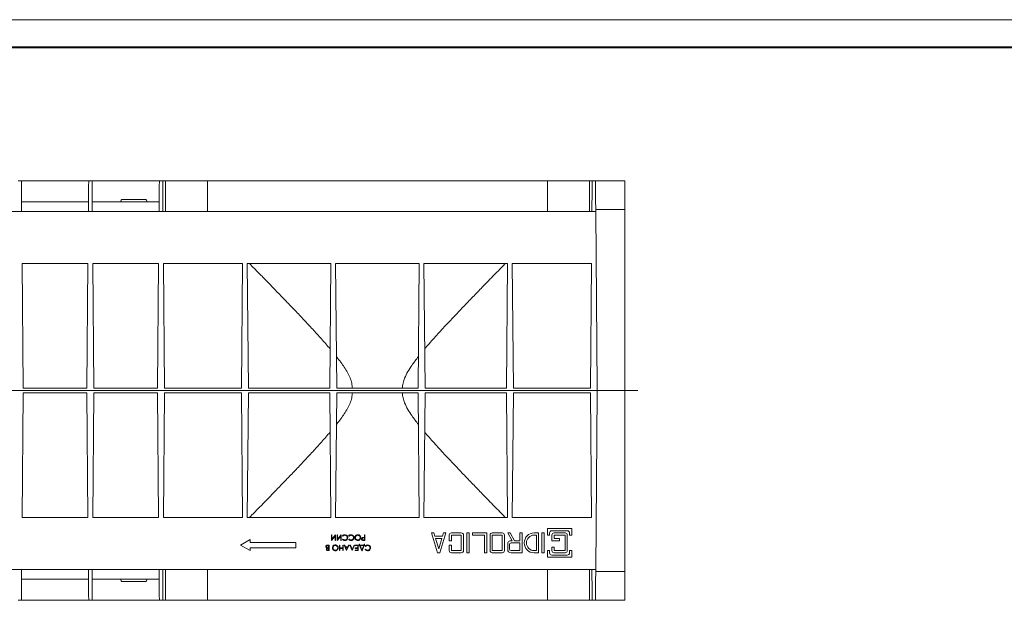
# Model space of a CAD drawing. Units: millimetres. Extents: x -9 to 746, y -35 to 425.
# Drawn here: x 188 to 367, y 315 to 420 of the extents above; entities that cross this region are included whole.
import ezdxf

# ---------------------------------------------------------------- set-up
doc = ezdxf.new("R2010")
doc.units = ezdxf.units.MM
doc.layers.add('OSN', color=5, linetype='Continuous', lineweight=40)
doc.layers.add('THICK_LINE', color=7, linetype='Continuous', lineweight=15)
doc.layers.add('ОСНОВНАЯ_НАДПИСЬ', color=7, linetype='Continuous')

# ---------------------------------------------------------------- blocks, each defined once
blk = doc.blocks.new('SW_CENTERMARKSYMBOL_9')
at = {"layer": 'THICK_LINE', "color": 0}
blk.add_line((1, 0), (163.18, 0), dxfattribs=at)

msp = doc.modelspace()

# ---------------------------------------------------------------- linework, layer by layer
at = {"color": 7, "linetype": 'Continuous', "lineweight": 15}
for p, q in [((188.4597, 390.8361), (187.8597, 390.8361)), ((200.6597, 390.8361), (188.4597, 390.8361)), ((201.2597, 390.8361), (200.6597, 390.8361)), ((213.4597, 390.8361), (201.2597, 390.8361)), ((214.0597, 390.8361), (213.4597, 390.8361)), ((214.5597, 390.8361), (214.0597, 390.8361)), ((214.5597, 390.8361), (214.5597, 385.2361)), ((222.1666, 390.8361), (214.5597, 390.8361)), ((222.1666, 385.2361), (222.1666, 390.8361)), ((222.4853, 390.8361), (222.1666, 390.8361)), ((223.16, 390.8361), (222.4853, 390.8361)), ((282.7594, 390.8361), (223.16, 390.8361)), ((283.4341, 390.8361), (282.7594, 390.8361)), ((283.7527, 390.8361), (283.4341, 390.8361)), ((283.7527, 385.2361), (283.7527, 390.8361)), ((283.7527, 390.8361), (291.3597, 390.8361)), ((291.3597, 385.2361), (291.3597, 390.8361)), ((291.3597, 390.8361), (291.8597, 390.8361)), ((292.4597, 390.8361), (291.8597, 390.8361)), ((297.7597, 390.8361), (292.4597, 390.8361)), ((297.7597, 385.6118), (297.7597, 390.8361)), ((206.8357, 387.4361), (210.8357, 387.4361)), ((200.6265, 387.0361), (188.4929, 387.0361)), ((213.4265, 387.0361), (201.2928, 387.0361)), ((297.7597, 385.6118), (292.5053, 385.6118)), ((297.7597, 385.3105), (297.7597, 385.6118)), ((297.7597, 384.5709), (297.7597, 385.3105)), ((292.5086, 385.2361), (98.2108, 385.2361)), ((292.5086, 385.2361), (292.7878, 353.2361)), ((297.7597, 384.5709), (297.7597, 321.1014)), ((188.5906, 375.8361), (200.5288, 375.8361)), ((188.7878, 353.2361), (188.5906, 375.8361)), ((200.5288, 375.8361), (200.3316, 353.2361)), ((201.5878, 353.2361), (201.3906, 375.8361)), ((201.3906, 375.8361), (213.3288, 375.8361)), ((213.3288, 375.8361), (213.1316, 353.2361)), ((214.3878, 353.2361), (214.1906, 375.8361)), ((214.1906, 375.8361), (228.5288, 375.8361)), ((228.5288, 375.8361), (228.3316, 353.2361)), ((229.3906, 375.8361), (244.5288, 375.8361)), ((229.5878, 353.2361), (229.3906, 375.8361)), ((244.5288, 375.8361), (244.3316, 353.2361)), ((245.5878, 353.2361), (245.3906, 375.8361)), ((245.3906, 375.8361), (260.5288, 375.8361)), ((260.5288, 375.8361), (260.3316, 353.2361)), ((261.3906, 375.8361), (276.5288, 375.8361)), ((261.5878, 353.2361), (261.3906, 375.8361)), ((276.5288, 375.8361), (276.3316, 353.2361)), ((277.3906, 375.8361), (291.7288, 375.8361)), ((277.5878, 353.2361), (277.3906, 375.8361)), ((291.7288, 375.8361), (291.5316, 353.2361)), ((200.3316, 353.2361), (188.7878, 353.2361)), ((213.1316, 353.2361), (201.5878, 353.2361)), ((228.3316, 353.2361), (214.3878, 353.2361)), ((244.3316, 353.2361), (229.5878, 353.2361)), ((260.3316, 353.2361), (245.5878, 353.2361)), ((276.3316, 353.2361), (261.5878, 353.2361)), ((291.5316, 353.2361), (277.5878, 353.2361)), ((292.7878, 352.4361), (292.7878, 353.2361)), ((188.7878, 352.4361), (188.5906, 329.8361)), ((200.3316, 352.4361), (188.7878, 352.4361)), ((200.5288, 329.8361), (200.3316, 352.4361)), ((201.5878, 352.4361), (201.3906, 329.8361)), ((213.1316, 352.4361), (201.5878, 352.4361)), ((213.3288, 329.8361), (213.1316, 352.4361)), ((214.3878, 352.4361), (214.1906, 329.8361)), ((228.3316, 352.4361), (214.3878, 352.4361)), ((228.5288, 329.8361), (228.3316, 352.4361)), ((229.5878, 352.4361), (229.3906, 329.8361)), ((244.3316, 352.4361), (229.5878, 352.4361)), ((244.5288, 329.8361), (244.3316, 352.4361)), ((245.5878, 352.4361), (245.3906, 329.8361)), ((260.3316, 352.4361), (245.5878, 352.4361)), ((260.5288, 329.8361), (260.3316, 352.4361)), ((261.5878, 352.4361), (261.3906, 329.8361)), ((276.3316, 352.4361), (261.5878, 352.4361)), ((276.5288, 329.8361), (276.3316, 352.4361)), ((277.5878, 352.4361), (277.3906, 329.8361)), ((291.5316, 352.4361), (277.5878, 352.4361)), ((291.7288, 329.8361), (291.5316, 352.4361)), ((292.5086, 320.4361), (292.7878, 352.4361)), ((188.5906, 329.8361), (200.5288, 329.8361)), ((201.3906, 329.8361), (213.3288, 329.8361)), ((214.1906, 329.8361), (228.5288, 329.8361)), ((229.3906, 329.8361), (244.5288, 329.8361)), ((245.3906, 329.8361), (260.5288, 329.8361)), ((261.3906, 329.8361), (276.5288, 329.8361)), ((277.3906, 329.8361), (291.7288, 329.8361)), ((244.6212, 326.69), (244.711, 326.69)), ((244.6212, 325.69), (244.6212, 326.69)), ((245.3007, 326.4782), (244.6437, 325.69)), ((244.711, 325.9015), (245.3682, 326.69)), ((244.711, 326.69), (244.711, 325.9015)), ((245.3007, 325.69), (245.3007, 326.4782)), ((245.3682, 326.69), (245.3905, 326.69)), ((245.3905, 326.69), (245.3905, 325.69)), ((245.6469, 326.69), (245.7366, 326.69)), ((245.6469, 325.69), (245.6469, 326.69)), ((246.3263, 326.4782), (245.6693, 325.69)), ((245.7366, 325.9015), (246.3939, 326.69)), ((245.7366, 326.69), (245.7366, 325.9015)), ((246.3263, 325.69), (246.3263, 326.4782)), ((246.3939, 326.69), (246.4161, 326.69)), ((246.4161, 326.69), (246.4161, 325.69)), ((246.6997, 326.4464), (246.6212, 326.5059)), ((247.828, 326.4464), (247.7494, 326.5059)), ((250.6084, 326.69), (250.6981, 326.69)), ((250.6084, 326.2284), (250.6084, 326.69)), ((250.6981, 326.69), (250.6981, 325.69)), ((263.1779, 327.0361), (262.7597, 327.0361)), ((262.7597, 327.0361), (263.8597, 323.4361)), ((263.3613, 326.4361), (263.1779, 327.0361)), ((264.7581, 326.4361), (263.3613, 326.4361)), ((264.2597, 323.4361), (265.3597, 327.0361)), ((264.9414, 327.0361), (264.7581, 326.4361)), ((265.3597, 327.0361), (264.9414, 327.0361)), ((265.9597, 326.6361), (265.9597, 325.6361)), ((268.1597, 327.0361), (266.3597, 327.0361)), ((266.3597, 325.6361), (266.3597, 326.6361)), ((266.3597, 326.6361), (268.1597, 326.6361)), ((268.1597, 326.6361), (268.1597, 323.8361)), ((268.5597, 323.8361), (268.5597, 326.6361)), ((269.5597, 327.0361), (269.1597, 327.0361)), ((269.1597, 327.0361), (269.1597, 323.4361)), ((269.5597, 323.4361), (269.5597, 327.0361)), ((272.7597, 327.0361), (270.1597, 327.0361)), ((270.1597, 327.0361), (270.1597, 326.6361)), ((270.1597, 326.6361), (272.3597, 326.6361)), ((272.3597, 326.6361), (272.3597, 323.4361)), ((272.7597, 323.4361), (272.7597, 327.0361)), ((273.3597, 326.6361), (273.3597, 323.8361)), ((275.5597, 327.0361), (273.7597, 327.0361)), ((275.5597, 326.6361), (273.7597, 326.6361)), ((273.7597, 326.6361), (273.7597, 323.8361)), ((275.5597, 323.8361), (275.5597, 326.6361)), ((275.9597, 323.8361), (275.9597, 326.6361)), ((276.5597, 327.0361), (277.3597, 325.6361)), ((277.0204, 327.0361), (276.5597, 327.0361)), ((277.8204, 325.6361), (277.0204, 327.0361)), ((279.1597, 327.0361), (278.7597, 327.0361)), ((278.7597, 327.0361), (278.7597, 325.6361)), ((279.1597, 323.4361), (279.1597, 327.0361)), ((282.1597, 327.0361), (281.3597, 327.0361)), ((281.7597, 326.6361), (281.3597, 326.6361)), ((281.7597, 323.8361), (281.7597, 326.6361)), ((282.1597, 323.4361), (282.1597, 327.0361)), ((283.1597, 327.0361), (282.7597, 327.0361)), ((282.7597, 327.0361), (282.7597, 323.4361)), ((283.1597, 323.4361), (283.1597, 327.0361)), ((288.1597, 327.8361), (283.7597, 327.8361)), ((283.7597, 327.8361), (283.7597, 326.6361)), ((283.7597, 326.6361), (284.1597, 326.6361)), ((284.1597, 326.6361), (284.1597, 327.0361)), ((284.5597, 327.4361), (287.3597, 327.4361)), ((284.5597, 326.6361), (284.5597, 325.6361)), ((286.9597, 327.0361), (284.9597, 327.0361)), ((284.9597, 326.0361), (284.9597, 326.6361)), ((284.9597, 326.6361), (286.9597, 326.6361)), ((286.9597, 326.6361), (286.9597, 323.8361)), ((287.3597, 323.8361), (287.3597, 326.6361)), ((287.7597, 327.0361), (287.7597, 326.6361)), ((287.7597, 326.6361), (288.1597, 326.6361)), ((288.1597, 326.6361), (288.1597, 327.8361)), ((228.1597, 324.8361), (229.8917, 325.8361)), ((229.8917, 323.8361), (228.1597, 324.8361)), ((229.8917, 325.8361), (229.8917, 325.3361)), ((229.8917, 325.3361), (238.1597, 325.3361)), ((238.1597, 325.3361), (238.1597, 324.3361)), ((243.9469, 324.8361), (244.2174, 324.8361)), ((244.1276, 324.7336), (243.9998, 324.7336)), ((244.1276, 324.3618), (244.1276, 324.7336)), ((244.2174, 324.8361), (244.2174, 323.8361)), ((244.6437, 325.69), (244.6212, 325.69)), ((245.3905, 325.69), (245.3007, 325.69)), ((245.6693, 325.69), (245.6469, 325.69)), ((246.0635, 324.8361), (246.1533, 324.8361)), ((246.0635, 323.8361), (246.0635, 324.8361)), ((246.1533, 324.8361), (246.1533, 324.3489)), ((246.4161, 325.69), (246.3263, 325.69)), ((246.6212, 325.8735), (246.6997, 325.9336)), ((246.6661, 324.8361), (246.7558, 324.8361)), ((246.6661, 324.3489), (246.6661, 324.8361)), ((246.7558, 324.8361), (246.7558, 323.8361)), ((246.9097, 324.8361), (247.0072, 324.8361)), ((247.3712, 323.8361), (246.9097, 324.8361)), ((247.0072, 324.8361), (247.1551, 324.5156)), ((247.8584, 324.8361), (247.384, 323.8361)), ((247.6084, 324.5156), (247.7604, 324.8361)), ((247.7494, 325.8735), (247.828, 325.9336)), ((247.7604, 324.8361), (247.8584, 324.8361)), ((247.961, 324.8361), (248.0571, 324.8361)), ((248.384, 323.8361), (247.961, 324.8361)), ((248.0571, 324.8361), (248.3905, 324.0481)), ((248.3905, 324.0481), (248.7238, 324.8361)), ((248.8199, 324.8361), (248.3969, 323.8361)), ((248.7238, 324.8361), (248.8199, 324.8361)), ((248.9353, 324.8361), (249.4994, 324.8361)), ((248.9353, 324.7336), (248.9353, 324.8361)), ((249.4097, 324.7336), (248.9353, 324.7336)), ((249.4097, 324.3489), (249.4097, 324.7336)), ((249.4994, 324.8361), (249.4994, 323.8361)), ((249.6533, 324.99), (249.743, 324.99)), ((249.6533, 324.7336), (249.6533, 324.99)), ((249.7238, 324.7336), (249.6533, 324.7336)), ((250.1371, 323.8105), (249.7238, 324.7336)), ((249.743, 324.99), (249.743, 324.8361)), ((249.743, 324.8361), (250.5507, 324.8361)), ((249.8207, 324.7336), (250.1533, 323.991)), ((250.4736, 324.7336), (249.8207, 324.7336)), ((250.1533, 323.991), (250.4736, 324.7336)), ((250.5699, 324.7336), (250.1715, 323.8105)), ((250.4255, 325.7925), (250.6084, 325.7925)), ((250.6084, 326.1259), (250.4333, 326.1281)), ((250.6981, 325.69), (250.502, 325.69)), ((250.5369, 326.2284), (250.6084, 326.2284)), ((250.5507, 324.99), (250.6405, 324.99)), ((250.5507, 324.8361), (250.5507, 324.99)), ((250.6405, 324.7336), (250.5699, 324.7336)), ((250.6084, 325.7925), (250.6084, 326.1259)), ((250.6405, 324.99), (250.6405, 324.7336)), ((250.8215, 324.5925), (250.743, 324.652)), ((264.6359, 326.0361), (263.4835, 326.0361)), ((263.4835, 326.0361), (264.0597, 324.1504)), ((264.0597, 324.1504), (264.6359, 326.0361)), ((265.9597, 325.6361), (266.3597, 325.6361)), ((266.3597, 324.8361), (265.9597, 324.8361)), ((265.9597, 324.8361), (265.9597, 323.8361)), ((266.3597, 323.8361), (266.3597, 324.8361)), ((276.5597, 325.0361), (276.5597, 324.0361)), ((276.8597, 324.9361), (276.8597, 324.1361)), ((277.3597, 325.6361), (277.1597, 325.6361)), ((278.7597, 325.2361), (277.1597, 325.2361)), ((278.7597, 325.6361), (277.8204, 325.6361)), ((278.7597, 323.8361), (278.7597, 325.2361)), ((284.5597, 325.6361), (285.9597, 325.6361)), ((285.9597, 326.0361), (284.9597, 326.0361)), ((285.9597, 325.6361), (285.9597, 326.0361)), ((229.8917, 324.3361), (229.8917, 323.8361)), ((238.1597, 324.3361), (229.8917, 324.3361)), ((244.0058, 323.9387), (244.1276, 323.9387)), ((244.2174, 323.8361), (244.0223, 323.8361)), ((244.1276, 324.2592), (244.0673, 324.2592)), ((244.0681, 324.3618), (244.1276, 324.3618)), ((244.1276, 323.9387), (244.1276, 324.2592)), ((246.1533, 323.8361), (246.0635, 323.8361)), ((246.1533, 324.3489), (246.6661, 324.3489)), ((246.1533, 324.2464), (246.1533, 323.8361)), ((246.6661, 324.2464), (246.1533, 324.2464)), ((246.6661, 323.8361), (246.6661, 324.2464)), ((246.7558, 323.8361), (246.6661, 323.8361)), ((247.1551, 324.5156), (247.6084, 324.5156)), ((247.5597, 324.413), (247.2024, 324.413)), ((247.2024, 324.413), (247.3786, 324.031)), ((247.384, 323.8361), (247.3712, 323.8361)), ((247.3786, 324.031), (247.5597, 324.413)), ((248.3969, 323.8361), (248.384, 323.8361)), ((248.9353, 324.3489), (249.4097, 324.3489)), ((248.9353, 324.2464), (248.9353, 324.3489)), ((249.4097, 324.2464), (248.9353, 324.2464)), ((248.9353, 323.9387), (249.4097, 323.9387)), ((248.9353, 323.8361), (248.9353, 323.9387)), ((249.4994, 323.8361), (248.9353, 323.8361)), ((249.4097, 323.9387), (249.4097, 324.2464)), ((250.1715, 323.8105), (250.1371, 323.8105)), ((250.743, 324.0196), (250.8215, 324.0797)), ((263.8597, 323.4361), (264.2597, 323.4361)), ((268.1597, 323.8361), (266.3597, 323.8361)), ((266.3597, 323.4361), (268.1597, 323.4361)), ((269.1597, 323.4361), (269.5597, 323.4361)), ((272.3597, 323.4361), (272.7597, 323.4361)), ((273.7597, 323.8361), (275.5597, 323.8361)), ((273.7597, 323.4361), (275.5597, 323.4361)), ((277.1597, 323.8361), (278.7597, 323.8361)), ((277.1597, 323.4361), (279.1597, 323.4361)), ((281.3597, 323.8361), (281.7597, 323.8361)), ((281.3597, 323.4361), (282.1597, 323.4361)), ((282.7597, 323.4361), (283.1597, 323.4361)), ((283.7597, 323.8361), (283.7597, 322.6361)), ((284.1597, 323.8361), (283.7597, 323.8361)), ((284.1597, 323.4361), (284.1597, 323.8361)), ((284.9597, 324.4361), (284.5597, 324.4361)), ((284.5597, 324.4361), (284.5597, 323.8361)), ((287.3597, 323.0361), (284.5597, 323.0361)), ((284.9597, 323.8361), (284.9597, 324.4361)), ((286.9597, 323.8361), (284.9597, 323.8361)), ((284.9597, 323.4361), (286.9597, 323.4361)), ((288.1597, 323.8361), (287.7597, 323.8361)), ((287.7597, 323.8361), (287.7597, 323.4361)), ((288.1597, 322.6361), (288.1597, 323.8361)), ((283.7597, 322.6361), (288.1597, 322.6361)), ((297.7597, 321.1014), (297.7597, 320.3618)), ((292.5086, 320.4361), (98.2108, 320.4361)), ((214.5597, 314.8361), (214.5597, 320.4361)), ((222.1666, 320.4361), (222.1666, 314.8361)), ((283.7527, 320.4361), (283.7527, 314.8361)), ((291.3597, 314.8361), (291.3597, 320.4361)), ((297.7597, 320.0605), (292.5053, 320.0605)), ((297.7597, 320.3618), (297.7597, 320.0605)), ((297.7597, 320.0605), (297.7597, 314.8361)), ((200.6265, 318.6361), (188.4929, 318.6361)), ((213.4265, 318.6361), (201.2928, 318.6361)), ((210.8357, 318.2361), (206.8357, 318.2361)), ((188.4597, 314.8361), (187.8597, 314.8361)), ((200.6597, 314.8361), (188.4597, 314.8361)), ((201.2597, 314.8361), (200.6597, 314.8361)), ((213.4597, 314.8361), (201.2597, 314.8361)), ((214.0597, 314.8361), (213.4597, 314.8361)), ((214.5597, 314.8361), (214.0597, 314.8361)), ((222.1666, 314.8361), (214.5597, 314.8361)), ((222.4853, 314.8361), (222.1666, 314.8361)), ((223.16, 314.8361), (222.4853, 314.8361)), ((282.7594, 314.8361), (223.16, 314.8361)), ((283.4341, 314.8361), (282.7594, 314.8361)), ((283.7527, 314.8361), (283.4341, 314.8361)), ((283.7527, 314.8361), (291.3597, 314.8361)), ((291.8597, 314.8361), (291.3597, 314.8361)), ((292.4597, 314.8361), (291.8597, 314.8361)), ((297.7597, 314.8361), (292.4597, 314.8361))]:
    msp.add_line(p, q, dxfattribs=at)
at = {"color": 7, "linetype": 'Continuous', "lineweight": 15, "flags": 128}
for points in [[(188.5086, 385.2361), (188.5009, 386.1092), (188.4939, 386.9134), (188.4875, 387.6468), (188.4818, 388.3077), (188.4766, 388.8946), (188.4722, 389.406), (188.4684, 389.8409), (188.4653, 390.198), (188.4628, 390.4767), (188.4611, 390.6762), (188.46, 390.7961), (188.4597, 390.8361)], [(200.6597, 390.8361), (200.6593, 390.7961), (200.6583, 390.6762), (200.6566, 390.4767), (200.6541, 390.198), (200.651, 389.8409), (200.6472, 389.406), (200.6427, 388.8946), (200.6376, 388.3077), (200.6319, 387.6468), (200.6255, 386.9134), (200.6184, 386.1092), (200.6108, 385.2361)], [(201.3086, 385.2361), (201.3009, 386.1092), (201.2939, 386.9134), (201.2875, 387.6468), (201.2817, 388.3077), (201.2766, 388.8946), (201.2722, 389.406), (201.2684, 389.8409), (201.2652, 390.198), (201.2628, 390.4767), (201.2611, 390.6762), (201.26, 390.7961), (201.2597, 390.8361)], [(213.4597, 390.8361), (213.4593, 390.7961), (213.4583, 390.6762), (213.4565, 390.4767), (213.4541, 390.198), (213.451, 389.8409), (213.4472, 389.406), (213.4427, 388.8946), (213.4376, 388.3077), (213.4319, 387.6468), (213.4255, 386.9134), (213.4184, 386.1092), (213.4108, 385.2361)], [(214.1086, 385.2361), (214.1009, 386.1092), (214.0939, 386.9134), (214.0875, 387.6468), (214.0818, 388.3077), (214.0766, 388.8946), (214.0722, 389.406), (214.0684, 389.8409), (214.0653, 390.198), (214.0628, 390.4767), (214.0611, 390.6762), (214.06, 390.7961), (214.0597, 390.8361)], [(291.8597, 390.8361), (291.8593, 390.7961), (291.8583, 390.6762), (291.8565, 390.4767), (291.8541, 390.198), (291.851, 389.8409), (291.8472, 389.406), (291.8427, 388.8946), (291.8376, 388.3077), (291.8318, 387.6468), (291.8254, 386.9134), (291.8184, 386.1092), (291.8108, 385.2361)], [(292.5086, 385.2361), (292.5009, 386.1092), (292.4939, 386.9134), (292.4875, 387.6468), (292.4817, 388.3077), (292.4766, 388.8946), (292.4722, 389.406), (292.4684, 389.8409), (292.4652, 390.198), (292.4628, 390.4767), (292.4611, 390.6762), (292.46, 390.7961), (292.4597, 390.8361)], [(188.5086, 320.4361), (188.5009, 319.5631), (188.4939, 318.7589), (188.4875, 318.0255), (188.4818, 317.3645), (188.4766, 316.7776), (188.4722, 316.2662), (188.4684, 315.8314), (188.4653, 315.4742), (188.4628, 315.1955), (188.4611, 314.996), (188.46, 314.8761), (188.4597, 314.8361)], [(200.6597, 314.8361), (200.6593, 314.8761), (200.6583, 314.996), (200.6566, 315.1955), (200.6541, 315.4742), (200.651, 315.8314), (200.6472, 316.2662), (200.6427, 316.7776), (200.6376, 317.3645), (200.6319, 318.0255), (200.6255, 318.7589), (200.6184, 319.5631), (200.6108, 320.4361)], [(201.3086, 320.4361), (201.3009, 319.5631), (201.2939, 318.7589), (201.2875, 318.0255), (201.2817, 317.3645), (201.2766, 316.7776), (201.2722, 316.2662), (201.2684, 315.8314), (201.2652, 315.4742), (201.2628, 315.1955), (201.2611, 314.996), (201.26, 314.8761), (201.2597, 314.8361)], [(213.4597, 314.8361), (213.4593, 314.8761), (213.4583, 314.996), (213.4565, 315.1955), (213.4541, 315.4742), (213.451, 315.8314), (213.4472, 316.2662), (213.4427, 316.7776), (213.4376, 317.3645), (213.4319, 318.0255), (213.4255, 318.7589), (213.4184, 319.5631), (213.4108, 320.4361)], [(214.1086, 320.4361), (214.1009, 319.5631), (214.0939, 318.7589), (214.0875, 318.0255), (214.0818, 317.3645), (214.0766, 316.7776), (214.0722, 316.2662), (214.0684, 315.8314), (214.0653, 315.4742), (214.0628, 315.1955), (214.0611, 314.996), (214.06, 314.8761), (214.0597, 314.8361)], [(291.8597, 314.8361), (291.8593, 314.8761), (291.8583, 314.996), (291.8565, 315.1955), (291.8541, 315.4742), (291.851, 315.8314), (291.8472, 316.2662), (291.8427, 316.7776), (291.8376, 317.3645), (291.8318, 318.0255), (291.8254, 318.7589), (291.8184, 319.5631), (291.8108, 320.4361)], [(292.5086, 320.4361), (292.5009, 319.5631), (292.4939, 318.7589), (292.4875, 318.0255), (292.4817, 317.3645), (292.4766, 316.7776), (292.4722, 316.2662), (292.4684, 315.8314), (292.4652, 315.4742), (292.4628, 315.1955), (292.4611, 314.996), (292.46, 314.8761), (292.4597, 314.8361)]]:
    msp.add_lwpolyline(points, dxfattribs=at)
at = {"color": 7, "linetype": 'Continuous', "lineweight": 15}
for centre, radius, start, end in [((206.8357, 387.0361), 0.4, 90, 180), ((210.8357, 387.0361), 0.4, 0, 90), ((266.3597, 326.6361), 0.4, 90, 180), ((268.1597, 326.6361), 0.4, 0, 90), ((273.7597, 326.6361), 0.4, 90, 180), ((275.5597, 326.6361), 0.4, 0, 90), ((281.3597, 325.2361), 1.8, 90, 270), ((281.3597, 325.2361), 1.4, 90, 270), ((284.5597, 327.0361), 0.4, 90, 180), ((284.9597, 326.6361), 0.4, 90, 180), ((286.9597, 326.6361), 0.4, 0, 90), ((287.3597, 327.0361), 0.4, 0, 90), ((277.1597, 325.0361), 0.6, 90, 180), ((277.1597, 324.9361), 0.3, 90, 180), ((266.3597, 323.8361), 0.4, 180, 270), ((268.1597, 323.8361), 0.4, 270, 0), ((273.7597, 323.8361), 0.4, 180, 270), ((275.5597, 323.8361), 0.4, 270, 0), ((277.1597, 324.0361), 0.6, 180, 270), ((277.1597, 324.1361), 0.3, 180, 270), ((284.5597, 323.4361), 0.4, 180, 270), ((284.9597, 323.8361), 0.4, 180, 270), ((286.9597, 323.8361), 0.4, 270, 0), ((287.3597, 323.4361), 0.4, 270, 0), ((206.8357, 318.6361), 0.4, 180, 270), ((210.8357, 318.6361), 0.4, 270, 0)]:
    msp.add_arc(centre, radius, start, end, dxfattribs=at)
for points, knots in [([(244.3939, 360.3813), (243.873, 360.9843), (242.8309, 362.1907), (241.2357, 363.9323), (239.6311, 365.6484), (238.0295, 367.3393), (236.4373, 369.0008), (234.9057, 370.5864), (233.4405, 372.0959), (232.0421, 373.5303), (230.8163, 374.784), (230.0845, 375.5301), (229.7844, 375.8361)], [0, 0, 0, 0, 0.10390824, 0.20787987, 0.31179855, 0.41781664, 0.52389439, 0.62989988, 0.72948345, 0.82906192, 0.92988056, 1, 1, 1, 1]), ([(276.1349, 375.8361), (275.9545, 375.6523), (275.462, 375.1502), (274.6193, 374.2892), (273.614, 373.2603), (272.376, 371.9898), (270.8939, 370.4637), (269.1578, 368.6644), (267.3727, 366.7949), (265.5439, 364.862), (263.692, 362.8574), (262.3529, 361.3507), (261.6383, 360.5136), (261.5255, 360.3813)], [0, 0, 0, 0, 0.04230558, 0.11552228, 0.18928387, 0.26304693, 0.38039645, 0.49785459, 0.61522794, 0.73591248, 0.85668288, 0.97736133, 1, 1, 1, 1]), ([(248.4341, 353.2361), (248.4057, 353.5506), (248.3479, 354.1908), (248.0182, 355.1525), (247.5531, 356.1088), (246.9674, 357.0567), (246.3256, 357.9743), (245.8368, 358.6134), (245.5711, 358.9494), (245.5376, 358.9917)], [0, 0, 0, 0, 0.14349862, 0.29218621, 0.46067668, 0.6294126, 0.80223264, 0.97509443, 1, 1, 1, 1]), ([(260.3818, 358.9917), (259.9714, 358.4602), (259.2951, 357.5844), (258.4553, 356.2745), (257.9195, 355.209), (257.5719, 354.1856), (257.5144, 353.5557), (257.4852, 353.2361)], [0, 0, 0, 0, 0.30943266, 0.50990319, 0.71249295, 0.85414228, 1, 1, 1, 1]), ([(248.4341, 352.4361), (248.4057, 352.1217), (248.3479, 351.4814), (248.0182, 350.5197), (247.5531, 349.5635), (246.9674, 348.6156), (246.3256, 347.6979), (245.8368, 347.0589), (245.5711, 346.7228), (245.5376, 346.6805)], [0, 0, 0, 0, 0.14349862, 0.29218621, 0.46067668, 0.6294126, 0.80223264, 0.97509443, 1, 1, 1, 1]), ([(260.3818, 346.6805), (259.9714, 347.212), (259.2951, 348.0878), (258.4553, 349.3977), (257.9195, 350.4633), (257.5719, 351.4866), (257.5144, 352.1166), (257.4852, 352.4361)], [0, 0, 0, 0, 0.30943266, 0.50990319, 0.71249295, 0.85414228, 1, 1, 1, 1]), ([(244.3939, 345.2909), (243.873, 344.6879), (242.8309, 343.4816), (241.2357, 341.7399), (239.6311, 340.0239), (238.0295, 338.3329), (236.4373, 336.6714), (234.9057, 335.0858), (233.4405, 333.5763), (232.0421, 332.142), (230.8163, 330.8883), (230.0845, 330.1422), (229.7844, 329.8361)], [0, 0, 0, 0, 0.10390824, 0.20787987, 0.31179855, 0.41781664, 0.52389439, 0.62989988, 0.72948345, 0.82906192, 0.92988056, 1, 1, 1, 1]), ([(276.1349, 329.8361), (275.9545, 330.02), (275.462, 330.522), (274.6193, 331.383), (273.614, 332.4119), (272.376, 333.6824), (270.8939, 335.2085), (269.1578, 337.0078), (267.3727, 338.8773), (265.5439, 340.8103), (263.692, 342.8149), (262.3529, 344.3216), (261.6383, 345.1587), (261.5255, 345.2909)], [0, 0, 0, 0, 0.04230558, 0.11552228, 0.18928387, 0.26304693, 0.38039645, 0.49785459, 0.61522794, 0.73591248, 0.85668288, 0.97736133, 1, 1, 1, 1]), ([(246.6212, 326.5059), (246.6275, 326.514), (246.6402, 326.5303), (246.6606, 326.5532), (246.6821, 326.5748), (246.7048, 326.5949), (246.7286, 326.6135), (246.7537, 326.6307), (246.7798, 326.6466), (246.807, 326.661), (246.8353, 326.6739), (246.8645, 326.6851), (246.8946, 326.6945), (246.9253, 326.7024), (246.957, 326.708), (246.9893, 326.7125), (247.0226, 326.7152), (247.045, 326.7155), (247.0563, 326.7156)], [0, 0, 0, 0, 0.061680043, 0.123064642, 0.183492267, 0.243749436, 0.304060834, 0.36465054, 0.425397956, 0.486848765, 0.548683737, 0.611128201, 0.673519014, 0.73695791, 0.800713999, 0.865999987, 0.932094358, 0.999988503, 0.999988503, 0.999988503, 0.999988503]), ([(247.0569, 326.613), (246.9796, 326.6036), (246.8412, 326.5867), (246.7431, 326.4893), (246.6997, 326.4464)], [0, 0, 0, 0, 0.55877508, 1, 1, 1, 1]), ([(247.0563, 326.7156), (247.1448, 326.7081), (247.3028, 326.6947), (247.418, 326.5878), (247.4688, 326.5407)], [0, 0, 0, 0, 0.55980221, 1, 1, 1, 1]), ([(247.5058, 326.191), (247.5055, 326.2058), (247.5048, 326.2348), (247.4985, 326.2773), (247.4889, 326.318), (247.4747, 326.3568), (247.4568, 326.3938), (247.4345, 326.4287), (247.4086, 326.462), (247.3788, 326.4928), (247.3461, 326.5209), (247.3111, 326.5457), (247.2737, 326.5664), (247.2344, 326.5836), (247.193, 326.5968), (247.1495, 326.6061), (247.1039, 326.6122), (247.0728, 326.6128), (247.0569, 326.613)], [0, 0, 0, 0, 0.06432247, 0.12628863, 0.1867243, 0.24641682, 0.30558373, 0.36543677, 0.42633299, 0.48884586, 0.55173019, 0.61392309, 0.67548754, 0.73733695, 0.80023137, 0.86450388, 0.93104154, 1, 1, 1, 1]), ([(247.4688, 326.5407), (247.4789, 326.5283), (247.499, 326.5036), (247.5248, 326.4635), (247.5468, 326.4217), (247.5647, 326.3779), (247.5785, 326.3321), (247.5882, 326.2844), (247.5945, 326.2349), (247.5952, 326.2013), (247.5956, 326.1842)], [0, 0, 0, 0, 0.12432649, 0.24715199, 0.36877374, 0.49024653, 0.61362006, 0.73896183, 0.86731274, 1, 1, 1, 1]), ([(247.7494, 326.5059), (247.7803, 326.5412), (247.842, 326.6117), (247.9902, 326.6967), (248.1109, 326.7084), (248.1845, 326.7156)], [0, 0, 0, 0, 0.28038443, 0.56080719, 1, 1, 1, 1]), ([(248.1851, 326.613), (248.1078, 326.6036), (247.9694, 326.5867), (247.8713, 326.4893), (247.828, 326.4464)], [0, 0, 0, 0, 0.55877508, 1, 1, 1, 1]), ([(248.1845, 326.7156), (248.273, 326.7081), (248.431, 326.6947), (248.5462, 326.5878), (248.597, 326.5407)], [0, 0, 0, 0, 0.55980221, 1, 1, 1, 1]), ([(248.6341, 326.191), (248.6264, 326.2557), (248.6112, 326.3851), (248.4859, 326.5244), (248.3373, 326.6024), (248.2359, 326.6095), (248.1851, 326.613)], [0, 0, 0, 0, 0.27943107, 0.55892762, 0.77928978, 1, 1, 1, 1]), ([(248.597, 326.5407), (248.6071, 326.5283), (248.6272, 326.5036), (248.653, 326.4635), (248.675, 326.4217), (248.6929, 326.3779), (248.7067, 326.3321), (248.7164, 326.2844), (248.7227, 326.2349), (248.7234, 326.2013), (248.7238, 326.1842)], [0, 0, 0, 0, 0.12432649, 0.24715199, 0.36877374, 0.49024653, 0.61362006, 0.73896183, 0.86731274, 1, 1, 1, 1]), ([(248.8776, 326.1896), (248.8864, 326.2671), (248.9041, 326.4223), (249.0464, 326.5944), (249.2189, 326.6999), (249.3407, 326.7104), (249.4017, 326.7156)], [0, 0, 0, 0, 0.27962776, 0.5593411, 0.77957518, 1, 1, 1, 1]), ([(249.4053, 326.613), (249.3418, 326.6057), (249.2149, 326.5911), (249.0679, 326.4816), (248.9811, 326.3393), (248.972, 326.2393), (248.9674, 326.1894)], [0, 0, 0, 0, 0.27980707, 0.55935645, 0.77963474, 1, 1, 1, 1]), ([(249.4017, 326.7156), (249.4792, 326.7071), (249.6342, 326.69), (249.8063, 326.5483), (249.9128, 326.3769), (249.9236, 326.2552), (249.9289, 326.1944)], [0, 0, 0, 0, 0.27967021, 0.55936678, 0.77963533, 1, 1, 1, 1]), ([(249.8392, 326.194), (249.8315, 326.257), (249.8163, 326.3831), (249.6953, 326.5189), (249.5537, 326.601), (249.4548, 326.609), (249.4053, 326.613)], [0, 0, 0, 0, 0.27940029, 0.55907364, 0.77945649, 1, 1, 1, 1]), ([(243.6276, 324.5523), (243.6336, 324.5971), (243.6455, 324.6868), (243.7354, 324.7819), (243.8413, 324.8301), (243.9117, 324.8341), (243.9469, 324.8361)], [0, 0, 0, 0, 0.279146512, 0.558624718, 0.77906028, 1, 1, 1, 1]), ([(243.9998, 324.7336), (243.9346, 324.7333), (243.8367, 324.733), (243.7501, 324.6567), (243.7215, 324.5997), (243.7188, 324.5681), (243.7174, 324.5523)], [0, 0, 0, 0, 0.499393185, 0.748761065, 0.874391047, 1, 1, 1, 1]), ([(244.8071, 324.3357), (244.8159, 324.4133), (244.8336, 324.5685), (244.9759, 324.7405), (245.1484, 324.8461), (245.2702, 324.8565), (245.3312, 324.8618)], [0, 0, 0, 0, 0.27962566, 0.55934526, 0.77957726, 1, 1, 1, 1]), ([(245.3348, 324.7592), (245.2713, 324.7519), (245.1444, 324.7373), (244.9974, 324.6278), (244.9106, 324.4854), (244.9014, 324.3855), (244.8969, 324.3355)], [0, 0, 0, 0, 0.279819807, 0.55935034, 0.779633974, 1, 1, 1, 1]), ([(245.3312, 324.8618), (245.3493, 324.8613), (245.385, 324.8604), (245.4374, 324.853), (245.4878, 324.8413), (245.536, 324.8245), (245.5819, 324.803), (245.6256, 324.7765), (245.6671, 324.7454), (245.7061, 324.7099), (245.7417, 324.6712), (245.773, 324.6299), (245.7994, 324.5865), (245.8209, 324.5411), (245.8379, 324.4939), (245.8496, 324.4445), (245.8571, 324.3932), (245.858, 324.3583), (245.8584, 324.3405)], [0.000006443, 0.000006443, 0.000006443, 0.000006443, 0.065822946, 0.129754547, 0.192083828, 0.253475092, 0.314589033, 0.376095281, 0.438844932, 0.503090279, 0.567320043, 0.629681905, 0.690980548, 0.751436286, 0.811992743, 0.87314184, 0.935631505, 1, 1, 1, 1]), ([(245.7687, 324.3401), (245.761, 324.4032), (245.7458, 324.5293), (245.6248, 324.6651), (245.4832, 324.7472), (245.3843, 324.7552), (245.3348, 324.7592)], [0, 0, 0, 0, 0.27941019, 0.55907037, 0.77945451, 1, 1, 1, 1]), ([(247.0575, 325.6643), (247.046, 325.6645), (247.0233, 325.6647), (246.9896, 325.6674), (246.9569, 325.6718), (246.9249, 325.6779), (246.8937, 325.6854), (246.8634, 325.6948), (246.8341, 325.7062), (246.8055, 325.7188), (246.778, 325.7333), (246.7518, 325.7491), (246.7269, 325.7664), (246.7032, 325.7851), (246.6808, 325.8052), (246.6594, 325.8264), (246.6396, 325.8493), (246.6273, 325.8654), (246.6212, 325.8735)], [0.000007323, 0.000007323, 0.000007323, 0.000007323, 0.068535423, 0.135658967, 0.20117943, 0.265635283, 0.329595613, 0.392593515, 0.454884677, 0.517294186, 0.578946473, 0.63988553, 0.699998728, 0.75984869, 0.819660195, 0.879376112, 0.939522297, 1, 1, 1, 1]), ([(246.6997, 325.9336), (246.7576, 325.8797), (246.8613, 325.7831), (247.0013, 325.7719), (247.0631, 325.7669)], [0, 0, 0, 0, 0.55837988, 1, 1, 1, 1]), ([(247.5956, 326.1842), (247.5865, 326.1058), (247.5683, 325.9489), (247.4202, 325.7773), (247.2422, 325.678), (247.1191, 325.6689), (247.0575, 325.6643)], [0, 0, 0, 0, 0.2795044, 0.55909109, 0.77938278, 1, 1, 1, 1]), ([(247.0631, 325.7669), (247.0732, 325.767), (247.0931, 325.7672), (247.1227, 325.7703), (247.1518, 325.7746), (247.1804, 325.7808), (247.2082, 325.7889), (247.2356, 325.7984), (247.2622, 325.8102), (247.2884, 325.8233), (247.3135, 325.838), (247.3372, 325.8541), (247.3595, 325.8714), (247.3804, 325.8898), (247.3997, 325.9095), (247.4176, 325.9304), (247.434, 325.9525), (247.449, 325.9757), (247.4625, 325.9999), (247.4741, 326.025), (247.4839, 326.0509), (247.4919, 326.0775), (247.4982, 326.1049), (247.5025, 326.1329), (247.5055, 326.1617), (247.5057, 326.1811), (247.5058, 326.191)], [0.000003073, 0.000003073, 0.000003073, 0.000003073, 0.043956671, 0.087505382, 0.130467856, 0.173045098, 0.215416262, 0.257664718, 0.30016934, 0.343139803, 0.385945193, 0.427707431, 0.468841302, 0.509516782, 0.549704096, 0.589802695, 0.62999428, 0.670459298, 0.71097624, 0.751343588, 0.791767231, 0.832452203, 0.873313967, 0.91453953, 0.956921832, 1, 1, 1, 1]), ([(248.1857, 325.6643), (248.0896, 325.6748), (247.9179, 325.6936), (247.801, 325.8185), (247.7494, 325.8735)], [0, 0, 0, 0, 0.55951491, 1, 1, 1, 1]), ([(247.828, 325.9336), (247.8858, 325.8797), (247.9895, 325.7831), (248.1295, 325.7719), (248.1913, 325.7669)], [0, 0, 0, 0, 0.55837988, 1, 1, 1, 1]), ([(248.7238, 326.1842), (248.7233, 326.1662), (248.7225, 326.1308), (248.7151, 326.0788), (248.703, 326.0291), (248.6864, 325.9815), (248.6645, 325.9362), (248.6381, 325.893), (248.6067, 325.852), (248.5709, 325.8137), (248.5315, 325.7787), (248.4895, 325.7479), (248.4447, 325.7223), (248.3977, 325.7009), (248.3481, 325.6844), (248.2961, 325.6729), (248.2417, 325.6657), (248.2046, 325.6648), (248.1857, 325.6643)], [0, 0, 0, 0, 0.06455634, 0.12701056, 0.18795041, 0.24792814, 0.30776387, 0.36824929, 0.42948319, 0.4927553, 0.55626815, 0.61822571, 0.67966297, 0.7412516, 0.80341986, 0.86681858, 0.93232989, 1, 1, 1, 1]), ([(248.1913, 325.7669), (248.2552, 325.7742), (248.3829, 325.7887), (248.5316, 325.8975), (248.6205, 326.04), (248.6295, 326.1406), (248.6341, 326.191)], [0, 0, 0, 0, 0.27985549, 0.55949447, 0.77966184, 1, 1, 1, 1]), ([(249.4097, 325.6643), (249.3314, 325.6726), (249.1748, 325.6891), (248.999, 325.8306), (248.8932, 326.0052), (248.8828, 326.1281), (248.8776, 326.1896)], [0, 0, 0, 0, 0.27972633, 0.55933273, 0.77957936, 1, 1, 1, 1]), ([(248.9674, 326.1894), (248.9751, 326.1259), (248.9904, 325.9989), (249.1122, 325.8613), (249.2561, 325.7813), (249.3556, 325.7717), (249.4053, 325.7669)], [0, 0, 0, 0, 0.27946699, 0.55885422, 0.77947518, 1, 1, 1, 1]), ([(249.4053, 325.7669), (249.4684, 325.775), (249.5948, 325.7913), (249.7391, 325.9028), (249.8256, 326.0445), (249.8347, 326.1441), (249.8392, 326.194)], [0, 0, 0, 0, 0.27964616, 0.55934611, 0.77963109, 1, 1, 1, 1]), ([(249.9289, 326.1944), (249.9197, 326.1172), (249.9012, 325.9629), (249.7642, 325.7873), (249.5916, 325.6825), (249.4703, 325.6704), (249.4097, 325.6643)], [0, 0, 0, 0, 0.27973741, 0.55932704, 0.77968528, 1, 1, 1, 1]), ([(250.0828, 325.9582), (250.0851, 325.9912), (250.0899, 326.057), (250.14, 326.1373), (250.2081, 326.1891), (250.2575, 326.2043), (250.2823, 326.212)], [0, 0, 0, 0, 0.28009626, 0.559323924, 0.779435752, 1, 1, 1, 1]), ([(250.2743, 325.705), (250.2439, 325.716), (250.1832, 325.738), (250.1199, 325.8053), (250.0873, 325.8824), (250.0843, 325.9329), (250.0828, 325.9582)], [0, 0, 0, 0, 0.27973986, 0.5593572, 0.779493, 1, 1, 1, 1]), ([(250.4333, 326.1281), (250.4248, 326.1281), (250.4083, 326.1281), (250.3844, 326.1269), (250.3622, 326.1257), (250.3419, 326.1236), (250.3233, 326.1211), (250.3066, 326.1178), (250.2915, 326.1144), (250.2741, 326.1086), (250.2547, 326.0997), (250.2336, 326.0864), (250.2155, 326.0697), (250.2001, 326.0508), (250.1878, 326.0296), (250.1789, 326.0071), (250.1735, 325.9832), (250.1729, 325.9669), (250.1725, 325.9586)], [0, 0, 0, 0, 0.07253135, 0.14002028, 0.20304159, 0.26055144, 0.31376075, 0.36165724, 0.40536158, 0.44478236, 0.51704763, 0.58636481, 0.65535467, 0.72464638, 0.7934545, 0.86163918, 0.92955257, 1, 1, 1, 1]), ([(250.1725, 325.9586), (250.177, 325.9299), (250.1838, 325.8867), (250.2206, 325.8416), (250.2914, 325.791), (250.3659, 325.7919), (250.4255, 325.7925)], [0, 0, 0, 0, 0.24904535, 0.37478017, 0.50048139, 1, 1, 1, 1]), ([(250.502, 325.69), (250.4885, 325.69), (250.4627, 325.69), (250.4256, 325.6909), (250.392, 325.692), (250.3618, 325.6936), (250.335, 325.6955), (250.3117, 325.6981), (250.2917, 325.7009), (250.2797, 325.7037), (250.2743, 325.705)], [0, 0, 0, 0, 0.176955752, 0.33905508, 0.486318225, 0.618780923, 0.735618828, 0.838742477, 0.926457068, 0.999977551, 0.999977551, 0.999977551, 0.999977551]), ([(250.2823, 326.212), (250.3296, 326.2179), (250.4142, 326.2285), (250.4994, 326.2285), (250.5369, 326.2284)], [0, 0, 0, 0, 0.55966305, 1, 1, 1, 1]), ([(250.743, 324.652), (250.7739, 324.6873), (250.8356, 324.7579), (250.9838, 324.8429), (251.1045, 324.8546), (251.1781, 324.8618)], [0, 0, 0, 0, 0.28039536, 0.560791655, 1, 1, 1, 1]), ([(251.1787, 324.7592), (251.1014, 324.7498), (250.963, 324.7329), (250.8648, 324.6355), (250.8215, 324.5925)], [0, 0, 0, 0, 0.55877508, 1, 1, 1, 1]), ([(251.1781, 324.8618), (251.2666, 324.8543), (251.4246, 324.8409), (251.5398, 324.734), (251.5906, 324.6869)], [0, 0, 0, 0, 0.55981373, 1, 1, 1, 1]), ([(251.6276, 324.3371), (251.6273, 324.3519), (251.6266, 324.3809), (251.6203, 324.4234), (251.6106, 324.4642), (251.5964, 324.5029), (251.5786, 324.54), (251.5563, 324.5749), (251.5304, 324.6081), (251.5006, 324.6389), (251.4679, 324.6671), (251.4329, 324.6919), (251.3955, 324.7125), (251.3562, 324.7297), (251.3148, 324.7429), (251.2713, 324.7523), (251.2257, 324.7583), (251.1946, 324.7589), (251.1787, 324.7592)], [0, 0, 0, 0, 0.06432247, 0.12628863, 0.1867243, 0.24641682, 0.30558373, 0.36543677, 0.42633299, 0.48884586, 0.55173019, 0.61392309, 0.67548754, 0.73733695, 0.80023137, 0.86450388, 0.93104154, 1, 1, 1, 1]), ([(251.5906, 324.6869), (251.632, 324.6263), (251.706, 324.518), (251.7139, 324.3877), (251.7174, 324.3303)], [0, 0, 0, 0, 0.559024392, 1, 1, 1, 1]), ([(243.8201, 324.2967), (243.7902, 324.3088), (243.7303, 324.333), (243.6672, 324.3999), (243.633, 324.4764), (243.6294, 324.527), (243.6276, 324.5523)], [0, 0, 0, 0, 0.280412569, 0.559579337, 0.779711977, 1, 1, 1, 1]), ([(243.7046, 324.0839), (243.7063, 324.1075), (243.7097, 324.1547), (243.7425, 324.235), (243.7907, 324.2733), (243.8201, 324.2967)], [0, 0, 0, 0, 0.28088437, 0.56153935, 1, 1, 1, 1]), ([(244.0223, 323.8361), (243.9794, 323.8369), (243.8941, 323.8385), (243.7815, 323.8899), (243.7157, 323.9832), (243.7083, 324.0504), (243.7046, 324.0839)], [0, 0, 0, 0, 0.28136009, 0.55995567, 0.77991474, 1, 1, 1, 1]), ([(243.7174, 324.5523), (243.7204, 324.5278), (243.7264, 324.4787), (243.7841, 324.4071), (243.8443, 324.3863), (243.881, 324.3736)], [0, 0, 0, 0, 0.27997879, 0.56043193, 1, 1, 1, 1]), ([(244.0673, 324.2592), (244.0045, 324.2591), (243.9259, 324.259), (243.8485, 324.2082), (243.8184, 324.1734), (243.798, 324.1315), (243.7955, 324.101), (243.7943, 324.0857)], [0, 0, 0, 0, 0.49864865, 0.62407576, 0.7494396, 0.87473151, 1, 1, 1, 1]), ([(243.7943, 324.0857), (243.7972, 324.0611), (243.8016, 324.0241), (243.8329, 323.9857), (243.893, 323.9432), (243.9557, 323.9407), (244.0058, 323.9387)], [0, 0, 0, 0, 0.24927412, 0.37489799, 0.50059048, 1, 1, 1, 1]), ([(243.881, 324.3736), (243.9158, 324.3693), (243.978, 324.3616), (244.0406, 324.3617), (244.0681, 324.3618)], [0, 0, 0, 0, 0.559718361, 1, 1, 1, 1]), ([(245.3392, 323.8105), (245.2609, 323.8188), (245.1042, 323.8353), (244.9285, 323.9767), (244.8227, 324.1513), (244.8123, 324.2742), (244.8071, 324.3357)], [0, 0, 0, 0, 0.27972645, 0.55933297, 0.77958281, 1, 1, 1, 1]), ([(244.8969, 324.3355), (244.9045, 324.272), (244.9199, 324.145), (245.0417, 324.0075), (245.1856, 323.9274), (245.285, 323.9178), (245.3348, 323.913)], [0, 0, 0, 0, 0.279466297, 0.558856695, 0.779475376, 1, 1, 1, 1]), ([(245.3348, 323.913), (245.3979, 323.9212), (245.5243, 323.9374), (245.6686, 324.049), (245.7551, 324.1907), (245.7641, 324.2903), (245.7687, 324.3401)], [0, 0, 0, 0, 0.27962936, 0.55934763, 0.77962994, 1, 1, 1, 1]), ([(245.8584, 324.3405), (245.8583, 324.3286), (245.8579, 324.305), (245.8543, 324.2699), (245.849, 324.2353), (245.8414, 324.2015), (245.8315, 324.1683), (245.8194, 324.1358), (245.8055, 324.1038), (245.789, 324.0729), (245.7709, 324.0431), (245.7512, 324.0146), (245.7298, 323.9881), (245.7068, 323.963), (245.6821, 323.9398), (245.656, 323.9181), (245.6284, 323.898), (245.5991, 323.88), (245.5691, 323.8634), (245.5379, 323.8495), (245.5064, 323.8373), (245.4741, 323.8276), (245.4413, 323.8199), (245.4078, 323.8146), (245.3737, 323.8109), (245.3507, 323.8106), (245.3392, 323.8105)], [0, 0, 0, 0, 0.043213161, 0.085881169, 0.128132386, 0.170168405, 0.211938097, 0.253861187, 0.296020311, 0.338574299, 0.381150423, 0.422820599, 0.464244847, 0.505120974, 0.546150251, 0.587164454, 0.62852183, 0.670271074, 0.711969505, 0.753242069, 0.794029495, 0.834869589, 0.875486283, 0.916539236, 0.957999721, 0.999995901, 0.999995901, 0.999995901, 0.999995901]), ([(251.1793, 323.8105), (251.0832, 323.821), (250.9115, 323.8397), (250.7945, 323.9646), (250.743, 324.0196)], [0, 0, 0, 0, 0.55952296, 1, 1, 1, 1]), ([(250.8215, 324.0797), (250.8794, 324.0258), (250.9831, 323.9293), (251.1231, 323.918), (251.1849, 323.913)], [0, 0, 0, 0, 0.55837988, 1, 1, 1, 1]), ([(251.7174, 324.3303), (251.7083, 324.2519), (251.6901, 324.0951), (251.542, 323.9235), (251.364, 323.8241), (251.2409, 323.815), (251.1793, 323.8105)], [0, 0, 0, 0, 0.27951077, 0.55909754, 0.77938052, 1, 1, 1, 1]), ([(251.1849, 323.913), (251.195, 323.9132), (251.2149, 323.9134), (251.2445, 323.9164), (251.2736, 323.9207), (251.3022, 323.9269), (251.33, 323.935), (251.3574, 323.9445), (251.384, 323.9564), (251.4102, 323.9694), (251.4353, 323.9842), (251.459, 324.0003), (251.4813, 324.0175), (251.5022, 324.0359), (251.5215, 324.0557), (251.5394, 324.0765), (251.5558, 324.0986), (251.5708, 324.1218), (251.5842, 324.146), (251.5959, 324.1711), (251.6057, 324.1971), (251.6137, 324.2237), (251.62, 324.251), (251.6243, 324.2791), (251.6273, 324.3078), (251.6275, 324.3273), (251.6276, 324.3371)], [0, 0, 0, 0, 0.04395667, 0.08750538, 0.13046786, 0.1730451, 0.21541626, 0.25766472, 0.30016934, 0.3431398, 0.38594519, 0.42770743, 0.4688413, 0.50951678, 0.5497041, 0.5898027, 0.62999428, 0.6704593, 0.71097624, 0.75134359, 0.79176723, 0.8324522, 0.87331397, 0.91453953, 0.95692183, 1, 1, 1, 1])]:
    msp.add_open_spline(points, degree=3, knots=knots, dxfattribs=at)
at = {"layer": 'OSN', "lineweight": 40}
msp.add_line((20, 415), (589, 415), dxfattribs=at)
at = {"layer": 'ОСНОВНАЯ_НАДПИСЬ', "lineweight": 0}
msp.add_line((0, 420), (594, 420), dxfattribs=at)

# ---------------------------------------------------------------- block references
at = {"layer": 'THICK_LINE'}
msp.add_blockref('SW_CENTERMARKSYMBOL_9', (136.9597, 352.8361), dxfattribs=at)

doc.saveas('drawing.dxf')
